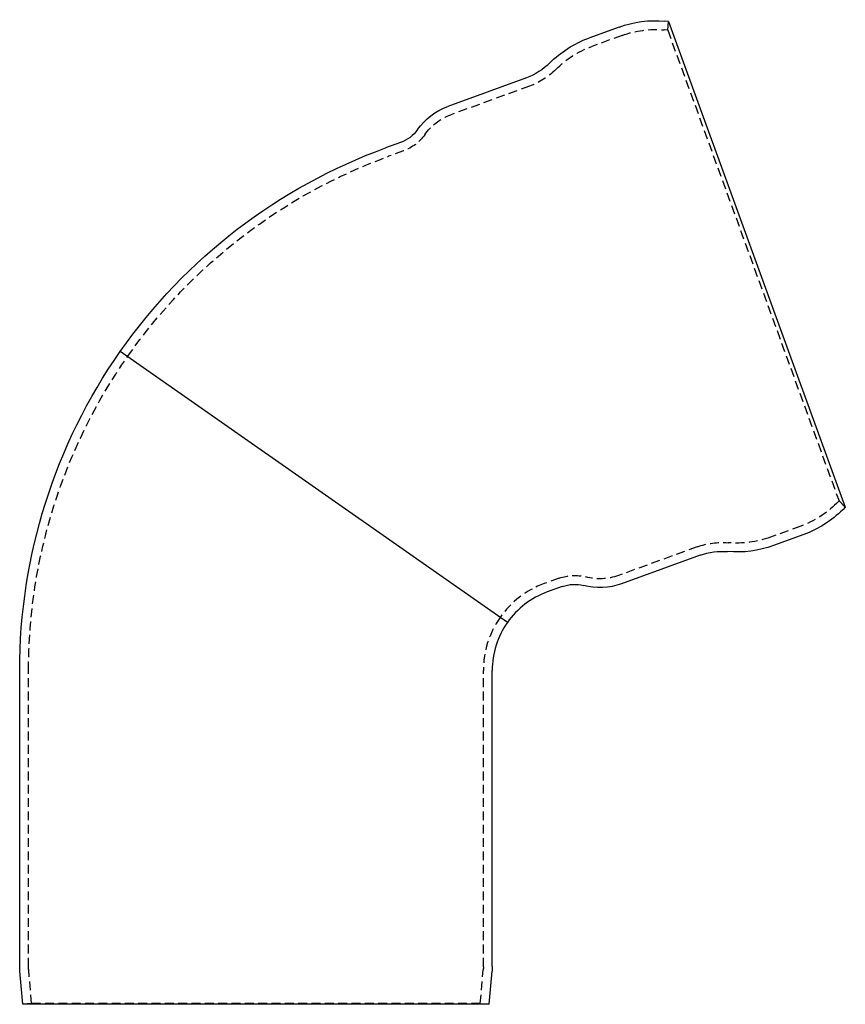
# Model space of a CAD drawing. Extents: x 1504 to 1932, y -256 to 268.
# Drawn here: x 1504 to 1737, y -9 to 268 of the extents above; entities that cross this region are included whole.
import ezdxf

# ---------------------------------------------------------------- set-up
doc = ezdxf.new("R2010")
doc.units = 0
doc.header["$LTSCALE"] = 10
doc.linetypes.add('VERDECKT', pattern=[0.375, 0.25, -0.125])
doc.layers.get('0').update_dxf_attribs({"linetype": 'CONTINUOUS'})
doc.layers.add('STEMPEL', color=3, linetype='CONTINUOUS')

# ---------------------------------------------------------------- blocks, each defined once
blk = doc.blocks.new('A$C65F6BF24')
at = {"extrusion": (0, 1, -2e-16)}
for p, q in [((1372.04, 136.63), (1363.48, 133.52)), ((1385.93, 138.24), (1384.91, 138.33)), ((1385.93, 138.24), (1435.7, 1.5)), ((1345.95, 122.35), (1323.84, 114.3)), ((1310.54, 104.14), (1306.32, 102.6)), ((1340.59, -30.98), (1231.64, 45.3)), ((1340.59, -30.98), (1231.64, 45.3)), ((1435.7, 1.5), (1434.98, 0.78)), ((1424.03, -6.2), (1415.47, -9.32)), ((1394.86, -12.03), (1372.75, -20.08)), ((1356.03, -20.84), (1351.8, -22.38)), ((1203.34, -127.81), (1203.34, -44.46)), ((1336.34, -127.81), (1336.34, -44.46)), ((1204.22, -138.44), (1203.4, -129.07)), ((1335.47, -138.44), (1336.29, -129.07)), ((1335.47, -138.44), (1204.22, -138.44))]:
    blk.add_line(p, q, dxfattribs=at)
at = {"color": 1, "linetype": 'VERDECKT', "extrusion": (0, 1, -2e-16)}
for p, q in [((1385.71, 135.75), (1384.7, 135.84)), ((1385.71, 135.75), (1385.93, 138.24)), ((1372.89, 134.28), (1364.34, 131.17)), ((1385.71, 135.75), (1433.93, 3.27)), ((1346.81, 120), (1324.7, 111.95)), ((1311.4, 101.79), (1307.17, 100.25)), ((1433.93, 3.27), (1433.21, 2.54)), ((1433.93, 3.27), (1435.7, 1.5)), ((1423.17, -3.85), (1414.61, -6.97)), ((1394.01, -9.68), (1371.89, -17.73)), ((1355.18, -18.49), (1350.95, -20.03)), ((1205.84, -127.9), (1205.84, -44.46)), ((1333.84, -127.9), (1333.84, -44.46)), ((1206.71, -138.22), (1205.88, -128.77)), ((1332.98, -138.22), (1333.8, -128.77)), ((1206.71, -138.22), (1204.22, -138.44)), ((1332.98, -138.22), (1206.71, -138.22)), ((1332.98, -138.22), (1335.47, -138.44))]:
    blk.add_line(p, q, dxfattribs=at)
at = {"extrusion": (0, -2e-16, -1)}
for centre, radius, start, end in [((-1382.3, 108.44), 30, 70, 95), ((-1373.74, 105.32), 30, 44.9928, 69.9977), ((-1339.8, 139.26), 18, 224.9928, 250), ((-1330, 97.39), 18, 35.2281, 70), ((-1307.12, 113.54), 10, 215.2281, 250), ((-1359.84, -44.46), 156.5, 35, 70), ((-1359.84, -44.46), 156.5, 360, 35), ((-1413.76, 21.99), 30, 225, 250), ((-1401.02, -28.94), 18, 70, 95.0072), ((-1405.21, 18.88), 30, 250.0023, 275.0072), ((-1359.45, -30.24), 10, 70, 104.7719), ((-1366.59, -3.16), 18, 250, 284.7719), ((-1217.84, -127.81), 14.5, 355, 0), ((-1321.84, -127.81), 14.5, 180, 185)]:
    blk.add_arc(centre, radius, start, end, dxfattribs=at)
at = {"color": 1, "linetype": 'VERDECKT', "extrusion": (0, -2e-16, -1)}
for centre, radius, start, end in [((-1382.3, 108.44), 27.5, 70, 95), ((-1373.74, 105.33), 27.5, 44.8289, 70), ((-1340.13, 138.74), 19.89, 224.8289, 250.384), ((-1330, 97.39), 15.5, 35.2281, 70), ((-1307.12, 113.54), 12.5, 215.2281, 250), ((-1359.84, -44.46), 154, 35, 70), ((-1359.84, -44.46), 154, 360, 35), ((-1413.76, 21.99), 27.5, 225, 250), ((-1400.94, -28.33), 19.89, 69.616, 95.1711), ((-1405.21, 18.88), 27.5, 250, 275.1711), ((-1359.45, -30.24), 12.5, 70, 104.7719), ((-1366.59, -3.16), 15.5, 250, 284.7719), ((-1215.84, -127.9), 10, 355, 360), ((-1323.84, -127.9), 10, 180, 185)]:
    blk.add_arc(centre, radius, start, end, dxfattribs=at)
at = {"color": 1, "linetype": 'VERDECKT'}
for start, end in [(110, 145), (145, 180)]:
    blk.add_arc((1359.84, -44.46), 26, start, end, dxfattribs=at)
for start, end in [(110, 145), (145, 180)]:
    blk.add_arc((1359.84, -44.46), 23.5, start, end)

msp = doc.modelspace()

# ---------------------------------------------------------------- block references
at = {"layer": 'STEMPEL'}
msp.add_blockref('A$C65F6BF24', (300.87, 129.18, -74.54), dxfattribs=at)

doc.saveas('drawing.dxf')
